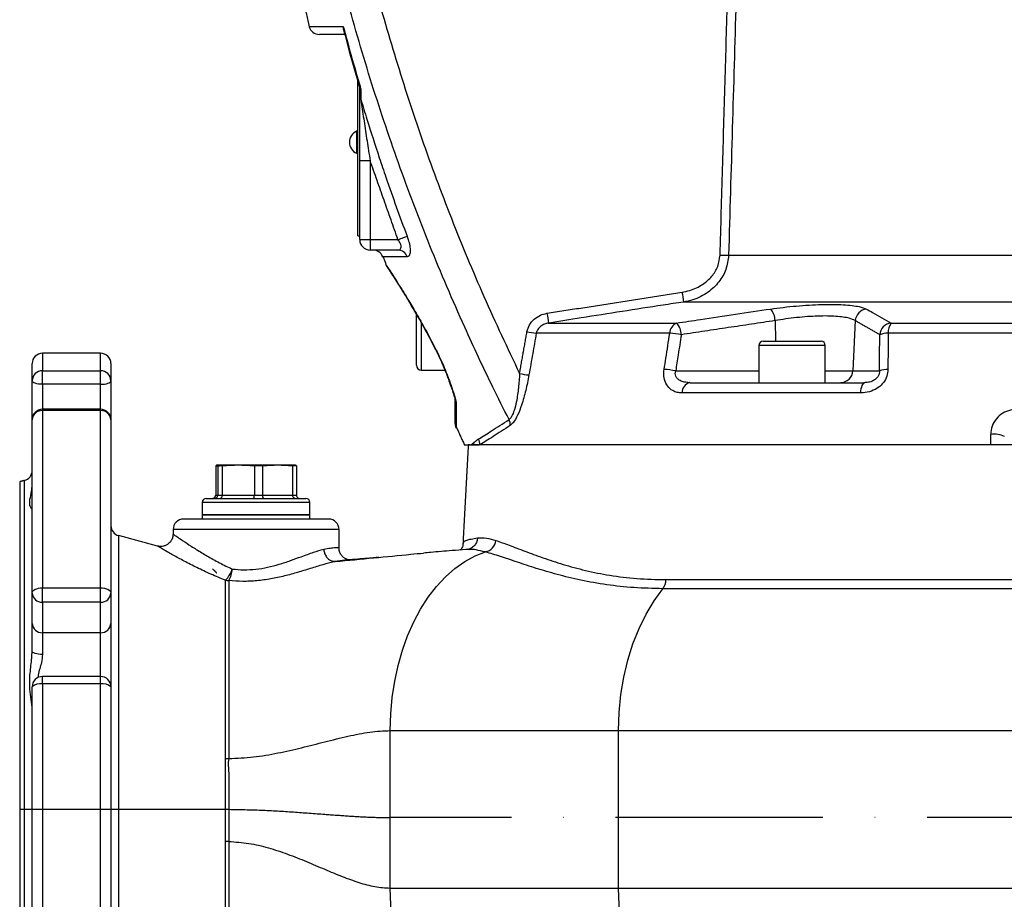
# Model space of a CAD drawing. Extents: x 0 to 15440, y 0 to 5940.
# Drawn here: x 11691 to 11929, y 2456 to 2668 of the extents above; entities that cross this region are included whole.
import ezdxf

# ---------------------------------------------------------------- set-up
doc = ezdxf.new("R2010")
doc.units = 0
doc.header["$LTSCALE"] = 5
doc.linetypes.add('GEN7', pattern=[15, 10, -2.5, 0, -2.5])
doc.layers.get('0').update_dxf_attribs({"linetype": 'CONTINUOUS'})
doc.layers.add('7', color=4, linetype='GEN7')

msp = doc.modelspace()

# ---------------------------------------------------------------- linework, layer by layer
at = {"color": 7, "linetype": 'CONTINUOUS'}
for p, q in [((11772.73, 2616.29), (11772.73, 2653.77)), ((11773.23, 2652.01), (11773.23, 2652.05)), ((11772.48, 2641.49), (11772.48, 2636.19)), ((11775.73, 2634.37), (11773.23, 2634.37)), ((11773.23, 2615.34), (11773.23, 2634.37)), ((11775.73, 2634.37), (11775.73, 2615.34)), ((11772.73, 2616.29), (11773.23, 2616.29)), ((11773.23, 2615.34), (11775.73, 2615.34)), ((11775.73, 2615.34), (11782.45, 2615.34)), ((11775.73, 2615.34), (11775.73, 2612.84)), ((11782.44, 2612.84), (11775.73, 2612.84)), ((11862.17, 2611.58), (12037.31, 2611.58)), ((12047.22, 2600.29), (11851.31, 2600.29)), ((11786.88, 2594.22), (11786.88, 2597.38)), ((11788.08, 2595.27), (11788.08, 2583.84)), ((11818.78, 2595.21), (11849.65, 2595.21)), ((11873.39, 2595.81), (11873.46, 2590.84)), ((11892.72, 2595.81), (11892.11, 2583.69)), ((11901.36, 2595.21), (12072.67, 2595.21)), ((11786.88, 2585.04), (11786.88, 2594.22)), ((11848, 2592.77), (11815.81, 2592.77)), ((11870.48, 2590.84), (11884.48, 2590.84)), ((12075.04, 2592.77), (11900.64, 2592.77)), ((11885.48, 2589.84), (11869.48, 2589.84)), ((11696.73, 2587.94), (11696.73, 2583.71)), ((11710.73, 2583.71), (11710.73, 2587.94)), ((11694.23, 2581.31), (11694.23, 2585.44)), ((11696.73, 2583.71), (11710.73, 2583.71)), ((11696.73, 2580.45), (11696.73, 2583.71)), ((11710.73, 2580.45), (11710.73, 2583.71)), ((11713.23, 2585.44), (11713.23, 2581.31)), ((11849.42, 2583.69), (11869.48, 2583.69)), ((11885.48, 2583.69), (11892.11, 2583.69)), ((11892.11, 2583.69), (11898.58, 2583.69)), ((11694.23, 2571.92), (11694.23, 2581.31)), ((11713.23, 2581.31), (11713.23, 2571.92)), ((11710.73, 2580.45), (11696.73, 2580.45)), ((11696.73, 2580.45), (11696.73, 2574.42)), ((11710.73, 2574.42), (11710.73, 2580.45)), ((11852.85, 2580.84), (11894.97, 2580.84)), ((11893.97, 2578.36), (11850.94, 2578.36)), ((11696.73, 2574.1), (11696.73, 2574.42)), ((11710.73, 2574.1), (11696.73, 2574.1)), ((11696.73, 2574.1), (11696.73, 2531.36)), ((11710.73, 2574.1), (11710.73, 2574.42)), ((11710.73, 2531.36), (11710.73, 2574.1)), ((11694.23, 2530.15), (11694.23, 2571.92)), ((11713.23, 2571.92), (11713.23, 2530.15)), ((11799.84, 2565.84), (11799.38, 2565.84)), ((11801.83, 2565.84), (11800.97, 2565.84)), ((11925.4, 2565.84), (11802.23, 2565.84)), ((11957.07, 2565.84), (11925.39, 2565.84)), ((11738.5, 2560.78), (11739.4, 2560.78)), ((11738.5, 2560.78), (11738.5, 2553.74)), ((11743.94, 2560.94), (11738.74, 2560.94)), ((11738.98, 2560.78), (11738.98, 2553.74)), ((11740.08, 2560.78), (11738.98, 2560.78)), ((11740.08, 2560.78), (11740.08, 2553.74)), ((11753.43, 2560.94), (11743.94, 2560.94)), ((11749.81, 2560.78), (11747.81, 2560.78)), ((11747.81, 2560.78), (11747.81, 2553.74)), ((11749.81, 2560.78), (11749.81, 2553.74)), ((11757.71, 2560.94), (11753.43, 2560.94)), ((11757.95, 2560.78), (11757.05, 2560.78)), ((11757.05, 2560.78), (11757.05, 2553.74)), ((11757.95, 2560.78), (11757.95, 2553.74)), ((11692.37, 2477.94), (11692.37, 2557.25)), ((11691.23, 2556.94), (11691.23, 2477.94)), ((11736.23, 2552.94), (11748.9, 2552.94)), ((11738.5, 2553.74), (11738.98, 2553.74)), ((11738.98, 2553.74), (11740.08, 2553.74)), ((11740.08, 2553.74), (11747.81, 2553.74)), ((11747.81, 2553.74), (11749.81, 2553.74)), ((11748.9, 2552.94), (11760.23, 2552.94)), ((11749.81, 2553.74), (11757.05, 2553.74)), ((11757.05, 2553.74), (11757.95, 2553.74)), ((11748.95, 2551.94), (11735.23, 2551.94)), ((11761.23, 2551.94), (11748.95, 2551.94)), ((11765.73, 2547.94), (11730.73, 2547.94)), ((11735.23, 2548.94), (11761.23, 2548.94)), ((11748.95, 2548.94), (11735.23, 2548.94)), ((11761.23, 2548.94), (11748.95, 2548.94)), ((11768.23, 2545.44), (11728.23, 2545.44)), ((11715.08, 2543.95), (11715.08, 2477.94)), ((11696.73, 2527.88), (11696.73, 2531.36)), ((11696.73, 2531.36), (11710.73, 2531.36)), ((11710.73, 2527.88), (11710.73, 2531.36)), ((12085.89, 2531.16), (11846.35, 2531.16)), ((11847.08, 2533.34), (12084.78, 2533.34)), ((11694.23, 2522.8), (11694.23, 2530.15)), ((11713.23, 2530.15), (11713.23, 2522.8)), ((11710.73, 2527.88), (11696.73, 2527.88)), ((11696.73, 2527.88), (11696.73, 2520.54)), ((11710.73, 2520.54), (11710.73, 2527.88)), ((11694.23, 2516.1), (11694.23, 2522.8)), ((11713.23, 2522.8), (11713.23, 2507.48)), ((11710.73, 2520.54), (11696.73, 2520.54)), ((11696.73, 2520.54), (11696.73, 2515.29)), ((11710.73, 2509.98), (11710.73, 2520.54)), ((11696.73, 2508.17), (11696.73, 2509.98)), ((11710.73, 2508.17), (11710.73, 2509.98)), ((11694.23, 2448.41), (11694.23, 2507.48)), ((11696.73, 2508.17), (11696.73, 2447.72)), ((11710.73, 2508.17), (11696.73, 2508.17)), ((11710.73, 2447.72), (11710.73, 2508.17)), ((11713.23, 2507.48), (11713.23, 2448.41)), ((11780.57, 2496.94), (11835.64, 2496.94)), ((11780.57, 2475.94), (11780.57, 2496.94)), ((11835.64, 2496.94), (12101.99, 2496.94)), ((11835.64, 2458.94), (11835.64, 2496.94)), ((11691.23, 2477.94), (11691.23, 2398.94)), ((11692.37, 2398.64), (11692.37, 2477.94)), ((11715.08, 2477.94), (11715.08, 2411.94)), ((11780.57, 2458.94), (11780.57, 2475.94)), ((11780.57, 2458.94), (11835.64, 2458.94)), ((11835.64, 2458.94), (12101.53, 2458.94))]:
    msp.add_line(p, q, dxfattribs=at)
at = {"color": 7, "linetype": 'CONTINUOUS', "flags": 128}
for points in [[(11782.45, 2615.34), (11782.8, 2615.47), (11783.14, 2615.6), (11783.47, 2615.73), (11783.77, 2615.84), (11784.05, 2615.94), (11784.29, 2616.03), (11784.48, 2616.11), (11784.63, 2616.16)], [(11791.51, 2589.02), (11791.49, 2588.88), (11791.5, 2588.85)], [(11696.73, 2580.45), (11696.24, 2580.47), (11695.77, 2580.52), (11695.34, 2580.6), (11694.96, 2580.7), (11694.65, 2580.83), (11694.42, 2580.98), (11694.27, 2581.14), (11694.23, 2581.31)], [(11710.73, 2580.45), (11711.21, 2580.47), (11711.68, 2580.52), (11712.12, 2580.6), (11712.49, 2580.7), (11712.8, 2580.83), (11713.04, 2580.98), (11713.18, 2581.14), (11713.23, 2581.31)], [(11794.51, 2581.99), (11794.55, 2581.91), (11794.65, 2581.84)], [(11894.97, 2580.84), (11894.79, 2580.8), (11894.62, 2580.66), (11894.46, 2580.44), (11894.32, 2580.14), (11894.19, 2579.77), (11894.09, 2579.34), (11894.02, 2578.87), (11893.97, 2578.36)], [(11780.57, 2496.94), (11780.69, 2500.95), (11781.05, 2504.92), (11781.65, 2508.82), (11782.47, 2512.62), (11783.52, 2516.3), (11784.78, 2519.81), (11786.25, 2523.14), (11787.91, 2526.25), (11789.74, 2529.11), (11791.74, 2531.71), (11793.89, 2534.02), (11796.17, 2536.02), (11798.55, 2537.7), (11801.03, 2539.04), (11803.58, 2540.03)], [(11799.74, 2540.55), (11798.84, 2540.57), (11798.84, 2540.57), (11798.84, 2540.57)], [(11770.15, 2538.08), (11769.1, 2537.97), (11767.34, 2537.72), (11767.34, 2537.72), (11767.34, 2537.72)], [(11694.23, 2530.15), (11694.27, 2530.38), (11694.42, 2530.61), (11694.65, 2530.82), (11694.96, 2531), (11695.34, 2531.15), (11695.77, 2531.27), (11696.24, 2531.34), (11696.73, 2531.36)], [(11710.73, 2531.36), (11711.21, 2531.34), (11711.68, 2531.27), (11712.12, 2531.15), (11712.49, 2531), (11712.8, 2530.82), (11713.04, 2530.61), (11713.18, 2530.38), (11713.23, 2530.15)], [(11835.64, 2496.94), (11835.78, 2501.29), (11836.2, 2505.6), (11836.9, 2509.82), (11837.87, 2513.91), (11839.1, 2517.84), (11840.58, 2521.57), (11842.29, 2525.05), (11844.22, 2528.26), (11846.35, 2531.16)], [(11696.73, 2515.29), (11696.24, 2515.31), (11695.77, 2515.35), (11695.34, 2515.43), (11694.96, 2515.53), (11694.65, 2515.65), (11694.42, 2515.79), (11694.27, 2515.94), (11694.23, 2516.1)], [(11740.84, 2477.94), (11740.94, 2477.94), (11741.04, 2477.94), (11741.14, 2477.94), (11741.24, 2477.94), (11741.34, 2477.94), (11741.44, 2477.94), (11741.54, 2477.94), (11741.64, 2477.94)], [(11808.15, 2414.99), (11806.77, 2415.13), (11804.13, 2415.69), (11801.53, 2416.62), (11799.01, 2417.91), (11796.57, 2419.56), (11794.24, 2421.53), (11792.04, 2423.83), (11789.99, 2426.43), (11788.11, 2429.3), (11786.4, 2432.43), (11784.9, 2435.78), (11783.6, 2439.33), (11782.52, 2443.05), (11781.68, 2446.9), (11781.07, 2450.86), (11780.7, 2454.88), (11780.57, 2458.94)], [(11864.49, 2414.94), (11861.83, 2415.13), (11859.19, 2415.69), (11856.6, 2416.62), (11854.07, 2417.91), (11851.63, 2419.56), (11849.3, 2421.53), (11847.1, 2423.83), (11845.05, 2426.43), (11843.17, 2429.3), (11841.47, 2432.43), (11839.96, 2435.78), (11838.66, 2439.33), (11837.59, 2443.05), (11836.74, 2446.9), (11836.13, 2450.86), (11835.76, 2454.88), (11835.64, 2458.94)]]:
    msp.add_lwpolyline(points, dxfattribs=at)
at = {"color": 7, "linetype": 'CONTINUOUS'}
for centre, radius, start, end in [((11763.46, 2667.34), 2.5, 194.9333, 270), ((11774.28, 2649.86), 1.05, 181.3816, 221.5856), ((11773.61, 2638.84), 2.88, 113.1203, 246.8797), ((11775.73, 2615.34), 2.5, 180, 270), ((11776.42, 2610.34), 2.5, 20.7974, 90), ((11782.4, 2610.47), 2.37, 17.7255, 89.0013), ((11861.63, 2657.37), 45.79, 268.1064, 270.6779), ((11990.63, 2623.11), 141.18, 188.3276, 189.3029), ((11943.69, 2617.17), 126.83, 188.8852, 189.9727), ((11869.04, 2595.73), 4.35, 1.0561, 41.3858), ((11895.78, 2595.56), 3.07, 97.013, 175.2901), ((11850.69, 2592.72), 2.7, 112.7446, 178.8707), ((11846.5, 2592.31), 4.28, 1.3599, 42.6084), ((11901.69, 2592.15), 3.08, 96.1054, 175.0881), ((11904.2, 2593.05), 3.56, 142.6735, 184.3746), ((11820.34, 2629.64), 37.14, 259.4802, 262.9928), ((11845.94, 2566.21), 26.64, 79.53, 85.5676), ((11870.48, 2589.84), 1, 90, 180), ((11884.48, 2589.84), 1, 0, 90), ((11900.55, 2587.51), 5.26, 88.9706, 111.4554), ((11696.73, 2585.44), 2.5, 90, 180), ((11710.73, 2585.44), 2.5, 0, 90), ((11696.68, 2581.26), 2.45, 88.8979, 178.854), ((11710.77, 2581.26), 2.45, 1.1465, 91.1016), ((11788.08, 2585.04), 1.2, 180, 270), ((11844.59, 2557.52), 26.61, 79.5371, 85.5966), ((11889.17, 2583.79), 2.94, 270.9417, 358.0434), ((11900.51, 2578.76), 5.29, 88.9324, 111.4058), ((11818.52, 2619.42), 37, 259.482, 263.0129), ((11853.37, 2578.47), 2.43, 102.3777, 182.4415), ((11798.26, 2576.58), 2.04, 180.1739, 210.7199), ((11696.73, 2571.92), 2.5, 90, 180), ((11696.58, 2571.75), 2.36, 86.4169, 175.9018), ((11710.73, 2571.92), 2.5, 0, 90), ((11710.87, 2571.75), 2.36, 4.0987, 93.5826), ((11806.87, 2570.7), 2.67, 356.6366, 27.8798), ((11798.73, 2570.97), 2.5, 180, 204.6929), ((11799.6, 2566.13), 2.55, 353.4452, 26.5449), ((11926.27, 2563.06), 5.37, 62.8277, 99.3922), ((11798.41, 2565.21), 2.53, 14.4857, 26.8689), ((11691.73, 2559.66), 2.5, 285, 0), ((11736.23, 2551.94), 1, 90, 180), ((11760.23, 2551.94), 1, 0, 90), ((11730.73, 2545.44), 2.5, 90, 180), ((11765.73, 2545.44), 2.5, 0, 90), ((11715.73, 2546.36), 2.5, 180, 255), ((11802.96, 2543.03), 3.06, 281.733, 355.9061), ((11736.47, 2537.68), 6.27, 314.2049, 343.4562), ((11736.75, 2536.1), 5.73, 328.3993, 357.9931), ((11741.62, 2536.29), 3.2, 255.9535, 270.282), ((11843.38, 2533.36), 3.7, 323.4267, 359.5826), ((11696.61, 2530.27), 2.39, 182.9708, 272.6905), ((11710.84, 2530.27), 2.39, 267.31, 357.0287), ((11696.61, 2522.92), 2.39, 182.9704, 272.6905), ((11710.84, 2522.92), 2.39, 267.31, 357.0291), ((11696.73, 2507.48), 2.5, 90, 180), ((11710.73, 2507.48), 2.5, 0, 90), ((11696.15, 2505.38), 2.85, 78.2995, 132.428), ((11711.3, 2505.38), 2.85, 47.5725, 101.7), ((11741.6, 2504.27), 14.09, 266.8771, 270.1662), ((11741.61, 2447.97), 22.21, 89.9155, 91.9908)]:
    msp.add_arc(centre, radius, start, end, dxfattribs=at)
for points, knots in [([(11771.68, 2697.83), (11773.21, 2691.29), (11776.28, 2678.19), (11781.84, 2658.8), (11788.12, 2639.53), (11795.21, 2620.44), (11803.03, 2601.53), (11808.86, 2589.2), (11811.77, 2583.04)], [0, 0, 0, 0, 0.165499, 0.331061, 0.49656, 0.664352, 0.832208, 1, 1, 1, 1]), ([(11864.69, 2697.77), (11864.64, 2696.11), (11864.4, 2687.78), (11863.55, 2659.05), (11862.77, 2631.99), (11862.17, 2611.58)], [0, 0, 0, 0, 0.057951, 0.289755, 1, 1, 1, 1]), ([(11809.23, 2571.95), (11807.92, 2574.55), (11804.22, 2581.91), (11797.71, 2595.83), (11790.01, 2613.83), (11782.41, 2633.82), (11775.64, 2654.12), (11769.63, 2674.68), (11766.34, 2688.6), (11764.69, 2695.55)], [0, 0, 0, 0, 0.066271, 0.187681, 0.349907, 0.5122, 0.674427, 0.837213, 1, 1, 1, 1]), ([(11761.12, 2666.71), (11761.12, 2666.71), (11761.13, 2666.71), (11762, 2666.72), (11763.65, 2666.72), (11766.02, 2666.73), (11768.19, 2666.74), (11769.26, 2666.75)], [0, 0, 0, 0, 0.147419, 0.357435, 0.573572, 0.78971, 1, 1, 1, 1]), ([(11769.26, 2666.75), (11769.26, 2666.75), (11769.22, 2666.45), (11769.18, 2666.13), (11769.3, 2665.89), (11769.31, 2665.89)], [0, 0, 0, 0, 0.007917, 0.96619, 1, 1, 1, 1]), ([(11769.26, 2666.75), (11769.43, 2666.11), (11770.32, 2662.77), (11771.63, 2658.04), (11772.91, 2653.65), (11773.41, 2651.95), (11773.5, 2651.63)], [0, 0, 0, 0, 0.125682, 0.660941, 0.937523, 1, 1, 1, 1]), ([(11769.61, 2664.84), (11769.23, 2664.84), (11767.86, 2664.84), (11766.08, 2664.84), (11764.45, 2664.84), (11763.56, 2664.84), (11763.54, 2664.84), (11763.54, 2664.84)], [0, 0, 0, 0, 0.092333, 0.333674, 0.575014, 0.823396, 1, 1, 1, 1]), ([(11769.34, 2665.89), (11769.79, 2664.17), (11771, 2659.48), (11772.39, 2654.83), (11773.27, 2651.9)], [0, 0, 0, 0, 0.36838, 1, 1, 1, 1]), ([(11773.23, 2651.97), (11773.25, 2651.88), (11773.29, 2651.75), (11773.46, 2651.66), (11773.5, 2651.63), (11773.5, 2651.63)], [0, 0, 0, 0, 0.7428915, 0.9897903, 1, 1, 1, 1]), ([(11773.23, 2634.37), (11773.23, 2636.04), (11773.23, 2639.4), (11773.23, 2643.56), (11773.23, 2646.8), (11773.23, 2648.66), (11773.23, 2649.59), (11773.23, 2649.83)], [0, 0, 0, 0, 0.313452, 0.630531, 0.787232, 0.946418, 1, 1, 1, 1]), ([(11773.49, 2649.16), (11773.52, 2648.93), (11773.77, 2647.24), (11774.27, 2643.86), (11774.98, 2639.16), (11775.48, 2635.97), (11775.73, 2634.37)], [0, 0, 0, 0, 0.04872, 0.358789, 0.6788, 1, 1, 1, 1]), ([(11773.49, 2649.16), (11773.98, 2647.56), (11775.41, 2642.86), (11777.43, 2636.6), (11780.6, 2627.18), (11782.9, 2620.89), (11784.63, 2616.16)], [0, 0, 0, 0, 0.143551, 0.423074, 0.566625, 1, 1, 1, 1]), ([(11782.44, 2612.84), (11782.61, 2612.86), (11782.92, 2612.91), (11783.17, 2613.25), (11783.21, 2613.6), (11783.16, 2614), (11783.06, 2614.3), (11782.82, 2614.81), (11782.62, 2615.09), (11782.45, 2615.34)], [0, 0, 0, 0, 0.220324, 0.402713, 0.544192, 0.584192, 0.763568, 0.784044, 1, 1, 1, 1]), ([(11784.63, 2616.16), (11784.81, 2615.64), (11785.16, 2614.61), (11785.4, 2613.17), (11785.39, 2612.07), (11785.15, 2611.33), (11784.82, 2611.24), (11784.65, 2611.19)], [0, 0, 0, 0, 0.206716, 0.413288, 0.605425, 0.7913, 1, 1, 1, 1]), ([(11784.65, 2611.19), (11783.77, 2611.2), (11782, 2611.21), (11780.18, 2611.22), (11779.06, 2611.23), (11778.69, 2611.23), (11778.76, 2611.23), (11778.76, 2611.23)], [0, 0, 0, 0, 0.244387, 0.488771, 0.74026, 0.991747, 1, 1, 1, 1]), ([(11850.94, 2602.66), (11851.57, 2602.78), (11853.32, 2603.13), (11855.87, 2604.34), (11858.18, 2606.37), (11859.74, 2608.83), (11859.99, 2610.68), (11860.12, 2611.6)], [0, 0, 0, 0, 0.137951, 0.386756, 0.59982, 0.79964, 1, 1, 1, 1]), ([(11862.17, 2611.58), (11862.02, 2610.41), (11861.73, 2608.1), (11859.9, 2605), (11857.18, 2602.42), (11854.15, 2600.88), (11852.05, 2600.44), (11851.31, 2600.29)], [0, 0, 0, 0, 0.205872, 0.40859, 0.620985, 0.865351, 1, 1, 1, 1]), ([(11779.49, 2609.37), (11779.48, 2609.39), (11779.43, 2609.46), (11779.76, 2608.96), (11780.43, 2607.95), (11781.45, 2606.39), (11782.76, 2604.32), (11784.38, 2601.72), (11786.32, 2598.49), (11788.5, 2594.69), (11790.28, 2591.4), (11791.28, 2589.45), (11791.51, 2589.02)], [0, 0, 0, 0, 0.042676, 0.144499, 0.249101, 0.352564, 0.458385, 0.574048, 0.692244, 0.825098, 0.9612, 1, 1, 1, 1]), ([(11779.48, 2609.36), (11779.48, 2609.35), (11779.51, 2609.27), (11779.57, 2609.15), (11779.64, 2609.03), (11779.67, 2608.98), (11779.68, 2608.97), (11779.69, 2608.96), (11779.69, 2608.95), (11779.7, 2608.95), (11779.7, 2608.94), (11779.75, 2608.87), (11779.92, 2608.61), (11780.19, 2608.2), (11780.33, 2607.99)], [0, 0, 0, 0, 0.003123, 0.034561, 0.052685, 0.056686, 0.059334, 0.062276, 0.066897, 0.078055, 0.119237, 0.303765, 0.655201, 1, 1, 1, 1]), ([(11779.71, 2608.93), (11779.71, 2608.93), (11779.7, 2608.94), (11779.74, 2608.88), (11779.89, 2608.66), (11780.23, 2608.15), (11780.74, 2607.37), (11781.41, 2606.33), (11782.24, 2605.03), (11783.21, 2603.48), (11784.3, 2601.7), (11785.49, 2599.72), (11786.78, 2597.53), (11788.13, 2595.14), (11789.55, 2592.55), (11790.68, 2590.44), (11791.32, 2589.17), (11791.49, 2588.84)], [0, 0, 0, 0, 0.003887, 0.035218, 0.098841, 0.169003, 0.241444, 0.316219, 0.393251, 0.472201, 0.552463, 0.633211, 0.713277, 0.798365, 0.883919, 0.969911, 1, 1, 1, 1]), ([(11851.31, 2600.29), (11849.66, 2600.04), (11841.42, 2598.79), (11830.58, 2597.1), (11821.39, 2595.63), (11818.78, 2595.21)], [0, 0, 0, 0, 0.151853, 0.759266, 1, 1, 1, 1]), ([(11813.56, 2593.12), (11813.72, 2593.69), (11814.04, 2594.82), (11815.22, 2596.2), (11816.7, 2597.18), (11817.84, 2597.45), (11818.38, 2597.58)], [0, 0, 0, 0, 0.250745, 0.50107, 0.76246, 1, 1, 1, 1]), ([(11849.65, 2595.21), (11851.56, 2595.5), (11859.1, 2596.67), (11866.66, 2597.78), (11872.3, 2598.61)], [0, 0, 0, 0, 0.2528, 1, 1, 1, 1]), ([(11872.3, 2598.61), (11873.32, 2598.75), (11875.36, 2599.02), (11878.51, 2599.34), (11881.63, 2599.58), (11884.62, 2599.71), (11887.4, 2599.74), (11889.88, 2599.66), (11892, 2599.47), (11894.07, 2599.15), (11894.9, 2598.81), (11895.41, 2598.61)], [0, 0, 0, 0, 0.1057875, 0.211568, 0.317598, 0.4236232, 0.5282746, 0.6329268, 0.7367926, 0.8406639, 1, 1, 1, 1]), ([(11895.41, 2598.61), (11895.91, 2598.33), (11897.9, 2597.23), (11899.88, 2596.07), (11901.36, 2595.21)], [0, 0, 0, 0, 0.2527995, 1, 1, 1, 1]), ([(11818.78, 2595.21), (11818.44, 2595.14), (11817.75, 2595), (11816.84, 2594.47), (11816.11, 2593.72), (11815.91, 2593.09), (11815.81, 2592.77)], [0, 0, 0, 0, 0.254026, 0.5225, 0.766393, 1, 1, 1, 1]), ([(11892.72, 2595.81), (11892.3, 2596.01), (11891.61, 2596.35), (11889.88, 2596.67), (11888.12, 2596.86), (11886.03, 2596.94), (11883.71, 2596.91), (11881.2, 2596.78), (11878.59, 2596.55), (11875.94, 2596.22), (11874.24, 2595.95), (11873.39, 2595.81)], [0, 0, 0, 0, 0.159747, 0.263569, 0.36738, 0.471785, 0.576188, 0.682081, 0.787983, 0.893985, 1, 1, 1, 1]), ([(11815.81, 2592.77), (11815.52, 2591.13), (11814.92, 2587.77), (11814.33, 2584.41), (11814.02, 2582.7)], [0, 0, 0, 0, 0.488211, 1, 1, 1, 1]), ([(11846.63, 2584.05), (11846.77, 2584.95), (11847.23, 2587.86), (11847.68, 2590.76), (11848, 2592.77)], [0, 0, 0, 0, 0.3088925, 1, 1, 1, 1]), ([(11850.78, 2592.41), (11850.53, 2590.79), (11850.07, 2587.88), (11849.62, 2584.98), (11849.42, 2583.69)], [0, 0, 0, 0, 0.556113, 1, 1, 1, 1]), ([(11898.58, 2583.69), (11898.58, 2584.98), (11898.6, 2587.88), (11898.61, 2590.79), (11898.62, 2592.41)], [0, 0, 0, 0, 0.443887, 1, 1, 1, 1]), ([(11900.64, 2592.77), (11900.64, 2591.5), (11900.62, 2588.59), (11900.61, 2585.68), (11900.6, 2584.05)], [0, 0, 0, 0, 0.439343, 1, 1, 1, 1]), ([(11791.5, 2588.85), (11791.54, 2588.77), (11791.88, 2588.12), (11792.51, 2586.8), (11793.35, 2584.9), (11794.03, 2583.27), (11794.38, 2582.31), (11794.5, 2581.98)], [0, 0, 0, 0, 0.034792, 0.304688, 0.577203, 0.855678, 1, 1, 1, 1]), ([(11791.51, 2589.02), (11791.91, 2588.2), (11792.97, 2586.07), (11794, 2583.59), (11794.57, 2582.05), (11794.65, 2581.84)], [0, 0, 0, 0, 0.354854, 0.914095, 1, 1, 1, 1]), ([(11850.94, 2578.36), (11850.55, 2578.39), (11849.76, 2578.44), (11848.55, 2578.92), (11847.42, 2579.88), (11846.66, 2581.43), (11846.5, 2582.94), (11846.6, 2583.79), (11846.63, 2584.05)], [0, 0, 0, 0, 0.158947, 0.317651, 0.52762, 0.737161, 0.919238, 1, 1, 1, 1]), ([(11852.85, 2580.84), (11852.21, 2580.89), (11851.18, 2580.95), (11850.1, 2581.51), (11849.62, 2582.03), (11849.38, 2582.51), (11849.3, 2582.91), (11849.33, 2583.34), (11849.39, 2583.56), (11849.42, 2583.69)], [0, 0, 0, 0, 0.361624, 0.577199, 0.701522, 0.770233, 0.881089, 0.928398, 1, 1, 1, 1]), ([(11900.6, 2584.05), (11900.55, 2583.49), (11900.44, 2582.36), (11899.57, 2580.82), (11898.28, 2579.59), (11896.57, 2578.71), (11895.07, 2578.39), (11894.18, 2578.37), (11893.97, 2578.36)], [0, 0, 0, 0, 0.172512, 0.345794, 0.52005, 0.711362, 0.934169, 1, 1, 1, 1]), ([(11898.58, 2583.69), (11898.57, 2583.48), (11898.56, 2583.2), (11898.42, 2582.72), (11898.25, 2582.39), (11897.89, 2581.91), (11897.33, 2581.43), (11896.39, 2581), (11895.58, 2580.86), (11895.09, 2580.85), (11894.97, 2580.84)], [0, 0, 0, 0, 0.11263, 0.15132, 0.263528, 0.303562, 0.468701, 0.668877, 0.92225, 1, 1, 1, 1]), ([(11794.51, 2581.98), (11794.59, 2581.76), (11794.89, 2580.94), (11795.34, 2579.65), (11795.78, 2578.3), (11796.04, 2577.38), (11796.17, 2576.83), (11796.22, 2576.59), (11796.23, 2576.5), (11796.23, 2576.51), (11796.23, 2576.52)], [0, 0, 0, 0, 0.102527, 0.385617, 0.620677, 0.778586, 0.887046, 0.954759, 0.999174, 1, 1, 1, 1]), ([(11794.65, 2581.84), (11794.92, 2581.09), (11795.47, 2579.56), (11796.08, 2577.63), (11796.45, 2576.23), (11796.5, 2575.73), (11796.51, 2575.54)], [0, 0, 0, 0, 0.320175, 0.647046, 0.865089, 1, 1, 1, 1]), ([(11811.77, 2583.04), (11811.7, 2581.9), (11811.55, 2579.63), (11811.1, 2576.59), (11810.55, 2574.28), (11810.06, 2573.05), (11809.64, 2572.32), (11809.39, 2572.09), (11809.23, 2571.95)], [0, 0, 0, 0, 0.26631, 0.531496, 0.720847, 0.851343, 0.901258, 1, 1, 1, 1]), ([(11814.02, 2582.7), (11813.79, 2581.46), (11813.31, 2578.98), (11812.38, 2575.67), (11811.33, 2572.96), (11810.35, 2571.23), (11809.75, 2570.72), (11809.54, 2570.54)], [0, 0, 0, 0, 0.254236, 0.507379, 0.698557, 0.890387, 1, 1, 1, 1]), ([(11796.23, 2571.02), (11796.23, 2571.01), (11796.23, 2570.99), (11796.23, 2571.4), (11796.23, 2572.16), (11796.23, 2573.29), (11796.23, 2574.73), (11796.23, 2575.96), (11796.23, 2576.57)], [0, 0, 0, 0, 0.104768, 0.286831, 0.462652, 0.638489, 0.819233, 1, 1, 1, 1]), ([(11796.51, 2575.54), (11796.5, 2574.38), (11796.49, 2572.63), (11796.48, 2571.12), (11796.47, 2570.33), (11796.47, 2569.92), (11796.47, 2569.93), (11796.47, 2569.93)], [0, 0, 0, 0, 0.351726, 0.532272, 0.712801, 0.889302, 1, 1, 1, 1]), ([(11931.52, 2574.36), (11931.06, 2574.33), (11929.93, 2574.26), (11928.21, 2573.54), (11926.66, 2572.19), (11925.6, 2570.38), (11925.46, 2569.04), (11925.4, 2568.36)], [0, 0, 0, 0, 0.145274, 0.35804, 0.571486, 0.78626, 1, 1, 1, 1]), ([(11801.88, 2567.27), (11802.85, 2567.87), (11804.8, 2569.06), (11807.75, 2570.98), (11809.23, 2571.95)], [0, 0, 0, 0, 0.496926, 1, 1, 1, 1]), ([(11809.54, 2570.54), (11808.09, 2569.59), (11805.17, 2567.67), (11803.22, 2566.45), (11802.23, 2565.84)], [0, 0, 0, 0, 0.496997, 1, 1, 1, 1]), ([(11798.45, 2565.84), (11798.44, 2565.84), (11798.37, 2565.84), (11798.68, 2565.84), (11799.57, 2565.84), (11800.13, 2565.84)], [0, 0, 0, 0, 0.030641, 0.378025, 1, 1, 1, 1]), ([(11800.13, 2565.84), (11800.25, 2565.84), (11800.49, 2565.84), (11800.74, 2565.84), (11800.86, 2565.84)], [0, 0, 0, 0, 0.5, 1, 1, 1, 1]), ([(11800.86, 2565.84), (11801.17, 2565.84), (11801.59, 2565.84), (11802.03, 2565.84), (11802.14, 2565.84)], [0, 0, 0, 0, 0.76174, 1, 1, 1, 1]), ([(11738.98, 2560.78), (11738.96, 2560.8), (11738.88, 2560.9), (11738.8, 2560.93), (11738.74, 2560.94)], [0, 0, 0, 0, 0.243342, 1, 1, 1, 1]), ([(11757.71, 2560.94), (11757.77, 2560.93), (11757.85, 2560.9), (11757.93, 2560.8), (11757.95, 2560.78)], [0, 0, 0, 0, 0.756658, 1, 1, 1, 1]), ([(11694.23, 2550.21), (11694.22, 2550.21), (11694.2, 2550.24), (11693.9, 2550.63), (11693.61, 2551.51), (11693.65, 2552.8), (11694.08, 2554.18), (11694.17, 2555.4), (11694.2, 2555.78)], [0, 0, 0, 0, 0.04382, 0.249111, 0.439631, 0.637743, 0.886075, 1, 1, 1, 1]), ([(11737.69, 2552.94), (11737.69, 2552.94), (11737.76, 2552.94), (11737.91, 2552.96), (11738.14, 2553.06), (11738.34, 2553.24), (11738.47, 2553.48), (11738.49, 2553.65), (11738.5, 2553.74)], [0, 0, 0, 0, 0.007075, 0.156423, 0.371771, 0.582591, 0.79126, 1, 1, 1, 1]), ([(11738.19, 2552.94), (11738.2, 2552.94), (11738.26, 2552.94), (11738.41, 2552.96), (11738.63, 2553.06), (11738.83, 2553.24), (11738.96, 2553.48), (11738.97, 2553.65), (11738.98, 2553.74)], [0, 0, 0, 0, 0.00706, 0.15642, 0.371771, 0.582589, 0.791257, 1, 1, 1, 1]), ([(11739.57, 2552.94), (11739.57, 2552.94), (11739.61, 2552.94), (11739.71, 2552.96), (11739.85, 2553.06), (11739.98, 2553.24), (11740.06, 2553.48), (11740.07, 2553.65), (11740.08, 2553.74)], [0, 0, 0, 0, 0.007064, 0.156422, 0.371769, 0.582588, 0.791257, 1, 1, 1, 1]), ([(11747.6, 2552.94), (11747.6, 2552.94), (11747.62, 2552.94), (11747.66, 2552.96), (11747.72, 2553.06), (11747.77, 2553.24), (11747.8, 2553.48), (11747.81, 2553.65), (11747.81, 2553.74)], [0, 0, 0, 0, 0.007065, 0.156422, 0.371771, 0.582589, 0.791259, 1, 1, 1, 1]), ([(11750.1, 2552.94), (11750.1, 2552.94), (11750.08, 2552.94), (11750.02, 2552.96), (11749.94, 2553.06), (11749.86, 2553.24), (11749.82, 2553.48), (11749.81, 2553.65), (11749.81, 2553.74)], [0, 0, 0, 0, 0.007066, 0.156423, 0.37177, 0.58259, 0.79126, 1, 1, 1, 1]), ([(11757.63, 2552.94), (11757.63, 2552.94), (11757.58, 2552.94), (11757.47, 2552.96), (11757.31, 2553.06), (11757.17, 2553.24), (11757.07, 2553.48), (11757.06, 2553.65), (11757.05, 2553.74)], [0, 0, 0, 0, 0.0070718, 0.1564214, 0.3717737, 0.5825929, 0.7912595, 1, 1, 1, 1]), ([(11757.95, 2553.74), (11757.96, 2553.65), (11757.98, 2553.48), (11758.11, 2553.24), (11758.31, 2553.06), (11758.54, 2552.96), (11758.69, 2552.94), (11758.76, 2552.94), (11758.76, 2552.94)], [0, 0, 0, 0, 0.20874, 0.417409, 0.628229, 0.843577, 0.992937, 1, 1, 1, 1]), ([(11728.2, 2544.33), (11728.2, 2544.13), (11728.19, 2543.62), (11727.87, 2542.82), (11727.3, 2542.1), (11726.59, 2541.63), (11725.92, 2541.39), (11725.3, 2541.32), (11724.82, 2541.35), (11724.56, 2541.42), (11724.46, 2541.44)], [0, 0, 0, 0, 0.109891, 0.277332, 0.459052, 0.60885, 0.737919, 0.850499, 0.94713, 1, 1, 1, 1]), ([(11728.24, 2544.33), (11728.27, 2544.31), (11728.33, 2544.26), (11729.02, 2543.78), (11729.88, 2543.19), (11731.03, 2542.41), (11732.53, 2541.42), (11735.03, 2539.85), (11737.86, 2538.22), (11740.37, 2536.89), (11741.97, 2536.14), (11742.48, 2535.9)], [0, 0, 0, 0, 0.096014, 0.218051, 0.340195, 0.364141, 0.511016, 0.65805, 0.796642, 0.935238, 1, 1, 1, 1]), ([(11798.15, 2542.09), (11798.19, 2542.25), (11798.28, 2542.56), (11798.98, 2542.85), (11800.03, 2543.13), (11801.09, 2543.31), (11801.62, 2543.41)], [0, 0, 0, 0, 0.255201, 0.50281, 0.751149, 1, 1, 1, 1]), ([(11801.62, 2543.41), (11801.61, 2543.35), (11801.61, 2543.23), (11801.55, 2542.77), (11801.3, 2542.06), (11800.67, 2541.27), (11799.82, 2540.71), (11799.17, 2540.61), (11798.84, 2540.57)], [0, 0, 0, 0, 0.035452, 0.085329, 0.313998, 0.542665, 0.771333, 1, 1, 1, 1]), ([(11801.62, 2543.41), (11802.33, 2543.44), (11803.59, 2543.51), (11805.27, 2543.02), (11806.01, 2542.81)], [0, 0, 0, 0, 0.559626, 1, 1, 1, 1]), ([(11740.84, 2533.19), (11740.26, 2533.42), (11738.45, 2534.15), (11735.55, 2535.45), (11732.32, 2537.04), (11729.41, 2538.58), (11727.23, 2539.8), (11725.74, 2540.67), (11724.99, 2541.11), (11724.54, 2541.38), (11724.49, 2541.41), (11724.46, 2541.43)], [0, 0, 0, 0, 0.065603, 0.20313, 0.344037, 0.488058, 0.636993, 0.74344, 0.8527, 0.904209, 1, 1, 1, 1]), ([(11742.48, 2535.9), (11743.41, 2535.81), (11745.28, 2535.65), (11748.18, 2535.81), (11751.04, 2536.29), (11753.85, 2537.03), (11756.57, 2537.93), (11759.38, 2538.97), (11762.15, 2540), (11763.75, 2540.47), (11764.55, 2540.7)], [0, 0, 0, 0, 0.113122, 0.226218, 0.339526, 0.45296, 0.574035, 0.695133, 0.847668, 1, 1, 1, 1]), ([(11764.55, 2540.7), (11765.1, 2540.79), (11766.21, 2540.99), (11767.57, 2541.13), (11768.27, 2541.13), (11768.18, 2540.98), (11768.17, 2540.96)], [0, 0, 0, 0, 0.246916, 0.500192, 0.909613, 1, 1, 1, 1]), ([(11764.55, 2540.7), (11764.55, 2540.68), (11764.57, 2540.41), (11764.68, 2539.81), (11765.06, 2538.96), (11765.7, 2538.24), (11766.48, 2537.77), (11767.04, 2537.74), (11767.31, 2537.72)], [0, 0, 0, 0, 0.011153, 0.168187, 0.37617, 0.584121, 0.79206, 1, 1, 1, 1]), ([(11770.66, 2538.11), (11770.66, 2538.11), (11770.66, 2538.11), (11770.48, 2538.13), (11770.11, 2538.22), (11769.57, 2538.47), (11768.97, 2538.96), (11768.49, 2539.67), (11768.23, 2540.39), (11768.25, 2540.83), (11768.26, 2540.96)], [0, 0, 0, 0, 0.119212, 0.259647, 0.384275, 0.504873, 0.636085, 0.783718, 0.934834, 1, 1, 1, 1]), ([(11799.74, 2540.62), (11799.43, 2540.6), (11798.02, 2540.53), (11795.69, 2540.35), (11792.77, 2540.11), (11790.53, 2539.92), (11789.21, 2539.8), (11788.63, 2539.75)], [0, 0, 0, 0, 0.075251, 0.348145, 0.567563, 0.810307, 1, 1, 1, 1]), ([(11798.11, 2542.08), (11798.12, 2542), (11798.15, 2541.66), (11797.9, 2541), (11797.59, 2540.57), (11797.48, 2540.48), (11797.46, 2540.46)], [0, 0, 0, 0, 0.108041, 0.517734, 0.92369, 1, 1, 1, 1]), ([(11803.58, 2540.03), (11803.58, 2540.03), (11803.58, 2540.03), (11802.68, 2540.08), (11801.4, 2540.66), (11800.26, 2540.59), (11799.74, 2540.55)], [0, 0, 0, 0, 0.0000046, 0.0001491, 0.5531301, 1, 1, 1, 1]), ([(11806.01, 2542.81), (11807.06, 2542.44), (11809.15, 2541.7), (11812.97, 2540.21), (11817.31, 2538.6), (11822.19, 2536.99), (11827.57, 2535.52), (11833.5, 2534.32), (11839.96, 2533.5), (11844.71, 2533.39), (11847.08, 2533.34)], [0, 0, 0, 0, 0.1234252, 0.2468672, 0.3724745, 0.4980798, 0.6220537, 0.7460074, 0.8730126, 1, 1, 1, 1]), ([(11767.34, 2537.72), (11770.45, 2538.01), (11776.71, 2538.58), (11783.72, 2539.3), (11787.6, 2539.65), (11788.63, 2539.74)], [0, 0, 0, 0, 0.4204653, 0.8460299, 1, 1, 1, 1]), ([(11777.84, 2538.7), (11777.58, 2538.68), (11777.19, 2538.64), (11776.12, 2538.55), (11774.78, 2538.43), (11772.77, 2538.27), (11771.03, 2538.15), (11770.15, 2538.08)], [0, 0, 0, 0, 0.2391583, 0.3730328, 0.523059, 0.757545, 1, 1, 1, 1]), ([(11798.84, 2540.57), (11798.84, 2540.57), (11798.84, 2540.57), (11798.84, 2540.57), (11798.84, 2540.57)], [0, 0, 0, 0, 0.00601, 1, 1, 1, 1]), ([(11846.35, 2531.16), (11843.99, 2531.21), (11839.26, 2531.31), (11832.66, 2532.05), (11826.47, 2533.17), (11820.82, 2534.55), (11815.72, 2536.06), (11811.17, 2537.56), (11807.05, 2538.97), (11804.74, 2539.67), (11803.58, 2540.03)], [0, 0, 0, 0, 0.124581, 0.249175, 0.376667, 0.504178, 0.627198, 0.750219, 0.875118, 1, 1, 1, 1]), ([(11767.31, 2537.72), (11767.31, 2537.72), (11767.22, 2537.72), (11766.29, 2537.41), (11764.43, 2537.01), (11761.43, 2536.04), (11758.29, 2535.08), (11755.1, 2534.2), (11751.8, 2533.49), (11748.42, 2533.02), (11744.98, 2532.86), (11742.75, 2533.01), (11741.63, 2533.09)], [0, 0, 0, 0, 0.000002, 0.018293, 0.154087, 0.290058, 0.409687, 0.529349, 0.646125, 0.762857, 0.881426, 1, 1, 1, 1]), ([(11767.31, 2537.72), (11767.31, 2537.72), (11767.31, 2537.72), (11767.31, 2537.72), (11767.31, 2537.72)], [0, 0, 0, 0, 0.9830972, 1, 1, 1, 1]), ([(11740.84, 2490.2), (11740.84, 2491.69), (11740.84, 2494.67), (11740.84, 2499.06), (11740.84, 2503.36), (11740.84, 2507.52), (11740.84, 2511.49), (11740.84, 2515.27), (11740.84, 2518.85), (11740.84, 2522.29), (11740.84, 2525.52), (11740.84, 2528.49), (11740.84, 2531.12), (11740.84, 2532.5), (11740.84, 2533.19)], [0, 0, 0, 0, 0.077812, 0.155624, 0.235398, 0.315173, 0.394486, 0.4738, 0.555195, 0.636591, 0.725936, 0.815281, 0.907641, 1, 1, 1, 1]), ([(11741.63, 2533.09), (11741.63, 2532.17), (11741.64, 2530.32), (11741.64, 2526.57), (11741.64, 2522.27), (11741.64, 2517.46), (11741.64, 2512.28), (11741.64, 2506.06), (11741.65, 2498.69), (11741.65, 2493.06), (11741.65, 2490.18), (11741.65, 2490.18)], [0, 0, 0, 0, 0.1210002, 0.2424475, 0.3634476, 0.4759463, 0.5888036, 0.7013022, 0.8506503, 0.999999, 1, 1, 1, 1]), ([(11694.23, 2502.06), (11694.22, 2502.22), (11694.2, 2503.13), (11693.9, 2504.95), (11693.61, 2507.59), (11693.65, 2510.6), (11694.08, 2513.32), (11694.17, 2515.15), (11694.2, 2515.72)], [0, 0, 0, 0, 0.0438196, 0.2491063, 0.4396215, 0.6377311, 0.8860576, 1, 1, 1, 1]), ([(11696.73, 2515.29), (11696.66, 2514.65), (11696.54, 2513.5), (11696.06, 2511.85), (11695.67, 2510.62), (11695.67, 2509.93), (11695.66, 2509.74)], [0, 0, 0, 0, 0.344085, 0.617619, 0.890836, 1, 1, 1, 1]), ([(11741.65, 2490.18), (11743.64, 2490.27), (11747.64, 2490.46), (11753.52, 2491.49), (11759.26, 2492.79), (11764.9, 2494.25), (11770.38, 2495.6), (11775.69, 2496.69), (11778.95, 2496.86), (11780.57, 2496.94)], [0, 0, 0, 0, 0.137116, 0.276065, 0.417134, 0.559454, 0.708345, 0.855473, 1, 1, 1, 1]), ([(11740.84, 2477.94), (11740.84, 2479.99), (11740.84, 2484.11), (11740.84, 2488.16), (11740.84, 2490.2)], [0, 0, 0, 0, 0.4972721, 1, 1, 1, 1]), ([(11741.65, 2490.18), (11741.65, 2490.18), (11741.37, 2489.06), (11741.77, 2486.71), (11741.58, 2482.65), (11741.64, 2479.71), (11741.64, 2477.94), (11741.64, 2477.94)], [0, 0, 0, 0, 0.000005, 0.285721, 0.570431, 0.999995, 1, 1, 1, 1]), ([(11741.64, 2477.94), (11744.25, 2477.9), (11749.53, 2477.8), (11757.29, 2477.31), (11764.3, 2476.78), (11770.45, 2476.34), (11775.78, 2476.02), (11778.98, 2475.97), (11780.57, 2475.94)], [0, 0, 0, 0, 0.184666, 0.372098, 0.560747, 0.708641, 0.85527, 1, 1, 1, 1]), ([(11741.64, 2477.94), (11741.64, 2477.94), (11741.64, 2477.29), (11741.64, 2475.99), (11741.64, 2473.4), (11741.64, 2471.46), (11741.64, 2470.18), (11741.64, 2470.18)], [0, 0, 0, 0, 0.0000077, 0.2506992, 0.5011244, 0.9999923, 1, 1, 1, 1]), ([(11740.84, 2419.35), (11740.84, 2419.72), (11740.84, 2420.45), (11740.84, 2422.46), (11740.84, 2425.41), (11740.84, 2429.65), (11740.84, 2434.85), (11740.84, 2440.3), (11740.84, 2445.67), (11740.84, 2451.41), (11740.84, 2457.46), (11740.84, 2463.71), (11740.84, 2468.02), (11740.84, 2470.17)], [0, 0, 0, 0, 0.085963, 0.172201, 0.258164, 0.372987, 0.487809, 0.573772, 0.66001, 0.745973, 0.830562, 0.915411, 1, 1, 1, 1]), ([(11741.64, 2470.18), (11741.64, 2470.18), (11741.64, 2468.02), (11741.64, 2463.74), (11741.64, 2457.49), (11741.64, 2451.45), (11741.64, 2445.72), (11741.64, 2440.36), (11741.64, 2435.47), (11741.64, 2431.13), (11741.64, 2427.38), (11741.63, 2423.87), (11741.63, 2421.25), (11741.63, 2419.46), (11741.63, 2419.46), (11741.63, 2419.46)], [0, 0, 0, 0, 0.000001, 0.084589, 0.169438, 0.254027, 0.33999, 0.426228, 0.512191, 0.598154, 0.684392, 0.770355, 0.885177, 0.999999, 1, 1, 1, 1]), ([(11741.64, 2470.18), (11743.25, 2470.08), (11746.5, 2469.87), (11751.25, 2468.71), (11755.88, 2467.16), (11760.4, 2465.35), (11764.76, 2463.49), (11768.96, 2461.72), (11773, 2460.26), (11776.9, 2459.18), (11779.36, 2459.02), (11780.57, 2458.94)], [0, 0, 0, 0, 0.108934, 0.219295, 0.3318469, 0.4461656, 0.5611623, 0.6735061, 0.7842054, 0.8928235, 1, 1, 1, 1])]:
    msp.add_open_spline(points, degree=3, knots=knots, dxfattribs=at)
for points in [[(11860.12, 2611.6), (11862.53, 2694.88)], [(11758.28, 2678.52), (11761.05, 2666.7)], [(11773.23, 2649.83), (11773.23, 2651.97)], [(11773.5, 2651.63), (11773.49, 2649.16)], [(11772.73, 2641.49), (11772.48, 2641.49)], [(11772.48, 2636.19), (11772.73, 2636.19)], [(11782.45, 2615.34), (11775.73, 2634.37)], [(11778.83, 2611.26), (11779.57, 2609.4)], [(11818.38, 2597.58), (11850.94, 2602.66)], [(11873.39, 2595.81), (11850.78, 2592.41)], [(11898.62, 2592.41), (11892.72, 2595.81)], [(11811.77, 2583.04), (11813.56, 2593.12)], [(11869.48, 2589.84), (11869.48, 2580.84)], [(11885.48, 2580.84), (11885.48, 2589.84)], [(11710.73, 2587.94), (11696.73, 2587.94)], [(11788.08, 2583.84), (11793.78, 2583.84)], [(11710.73, 2574.42), (11696.73, 2574.42)], [(11796.57, 2569.98), (11798.47, 2565.86)], [(11800.66, 2566.35), (11801.88, 2567.27)], [(11925.4, 2565.84), (11925.4, 2568.36)], [(11799.38, 2565.84), (11798.13, 2542.09)], [(11800.13, 2565.84), (11800.66, 2566.35)], [(11926.26, 2565.84), (11925.4, 2565.84)], [(11738.74, 2560.94), (11738.5, 2560.78)], [(11738.73, 2560.94), (11738.71, 2560.94)], [(11743.94, 2560.94), (11740.08, 2560.78)], [(11747.81, 2560.78), (11743.94, 2560.94)], [(11753.43, 2560.94), (11749.81, 2560.78)], [(11757.05, 2560.78), (11753.43, 2560.94)], [(11692.37, 2557.25), (11691.23, 2556.94)], [(11735.23, 2551.94), (11735.23, 2548.94)], [(11761.23, 2548.94), (11761.23, 2551.94)], [(11735.23, 2548.94), (11735.23, 2547.94)], [(11761.23, 2547.94), (11761.23, 2548.94)], [(11728.23, 2545.44), (11728.23, 2544.33)], [(11768.23, 2540.96), (11768.23, 2545.44)], [(11724.46, 2541.43), (11715.08, 2543.95)], [(11799.13, 2540.61), (11799.14, 2540.61)], [(11803.58, 2540.03), (11803.58, 2540.03)], [(11737.75, 2535.94), (11738.75, 2534.94)], [(11767.34, 2537.72), (11767.31, 2537.72)], [(11694.2, 2515.72), (11694.23, 2516.1)], [(11710.73, 2509.98), (11696.73, 2509.98)], [(11740.84, 2470.17), (11740.84, 2477.94)]]:
    msp.add_open_spline(points, degree=1, dxfattribs=at)
at = {"layer": '7'}
for p, q in [((11691.23, 2477.94), (11740.84, 2477.94)), ((12110.23, 2475.94), (11780.57, 2475.94))]:
    msp.add_line(p, q, dxfattribs=at)
msp.add_open_spline([(11741.64, 2477.94), (11744.25, 2477.9), (11749.53, 2477.8), (11757.29, 2477.31), (11764.3, 2476.78), (11770.45, 2476.34), (11775.78, 2476.02), (11778.98, 2475.97), (11780.57, 2475.94)], degree=3, knots=[0, 0, 0, 0, 0.184666, 0.372098, 0.560747, 0.708641, 0.85527, 1, 1, 1, 1], dxfattribs=at)

doc.saveas('drawing.dxf')
